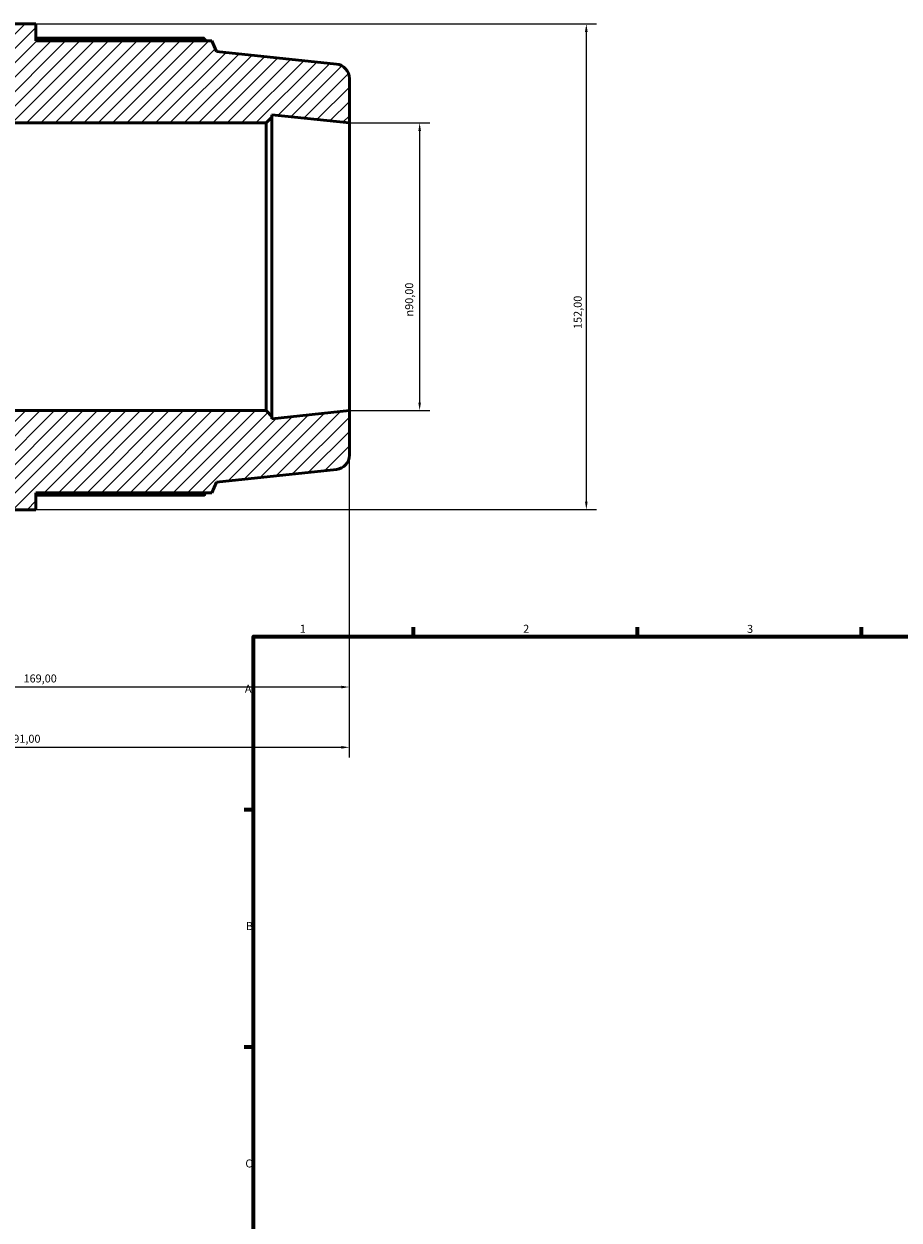
# Model space of a CAD drawing. Units: millimetres. Extents: x -300 to 1134, y -57 to 846.
# Drawn here: x -52 to 222, y 391 to 766 of the extents above; entities that cross this region are included whole.
import ezdxf

# ---------------------------------------------------------------- set-up
doc = ezdxf.new("R2010")
doc.units = ezdxf.units.MM
for name, color, linetype, lineweight in [('Border (ISO)', 7, 'Continuous', 70), ('Dimension (ISO)', 7, 'Continuous', 25), ('Hatch (ISO)', 7, 'Continuous', 18), ('Visible (ISO)', 7, 'Continuous', 50)]:
    doc.layers.add(name, color=color, linetype=linetype, lineweight=lineweight)
doc.styles.add('Note Text (ISO)', font='tahoma.ttf')
doc.dimstyles.new('Default (ISO)', dxfattribs={"dimtxt": 2.5, "dimasz": 2.5, "dimexe": 3.175, "dimexo": 0, "dimgap": 0.762, "dimtad": 1, "dimrnd": 1e-08, "dimzin": 0, "dimtxsty": 'Note Text (ISO)', "dimcen": 0.09, "dimdle": 10, "dimclrd": 256, "dimclre": 256, "dimclrt": 256, "dimazin": 0, "dimtfac": 1.40208, "dimtmove": 0, "dimatfit": 3, "dimfxl": 1, "dimtolj": 1, "dimtzin": 0, "dimlwd": -1, "dimlwe": -1, "dimarcsym": 0})

# ---------------------------------------------------------------- blocks, each defined once
blk = doc.blocks.new('Borders Default Border')
at = {"layer": 'Border (ISO)'}
for p, q in [((70.08, 574), (70.08, 576.9)), ((140.17, 574), (140.17, 576.9)), ((210.25, 574), (210.25, 576.9)), ((20, 519.75), (17.1, 519.75)), ((20, 445.5), (17.1, 445.5))]:
    blk.add_line(p, q, dxfattribs=at)
at = {"layer": 'Border (ISO)', "flags": 128}
blk.add_lwpolyline([(20, 20), (20, 574), (821, 574), (821, 20), (20, 20)], dxfattribs=at)
at = {"layer": 'Border (ISO)', "color": 232, "true_color": 0xca0064, "char_height": 2.5, "attachment_point": 7, "style": 'Note Text (ISO)'}
for s, insert in [('1', (34.48, 574.4)), ('2', (104.37, 574.4)), ('3', (174.43, 574.35)), ('A', (17.29, 555.62)), ('B', (17.59, 481.38)), ('C', (17.43, 407.08))]:
    blk.add_mtext(s, dxfattribs=dict(at, insert=insert))
blk = doc.blocks.new('*D7')
at = {"layer": 'Defpoints', "color": 0, "transparency": 16777216}
for p in [(-48.09, 765.7), (-48.09, 613.7), (124.13, 613.7)]:
    blk.add_point(p, dxfattribs=at)
at = {"layer": 'Dimension (ISO)', "transparency": 16777216}
for p, q in [((-48.09, 765.7), (127.3, 765.7)), ((124.13, 763.2), (124.13, 616.2)), ((-48.09, 613.7), (127.3, 613.7))]:
    blk.add_line(p, q, dxfattribs=at)
for points in [[(123.71, 763.2), (124.54, 763.2), (124.13, 765.7)], [(123.71, 616.2), (124.54, 616.2), (124.13, 613.7)]]:
    blk.add_solid(points, dxfattribs=at)
at = {"layer": 'Dimension (ISO)', "color": 232, "true_color": 0xca0064, "transparency": 16777216, "insert": (120.19, 670.24), "char_height": 2.5, "attachment_point": 1, "rotation": 90, "style": 'Note Text (ISO)'}
blk.add_mtext('\\A1;152,00', dxfattribs=at)
blk = doc.blocks.new('*D8')
at = {"layer": 'Defpoints', "color": 0, "transparency": 16777216}
for p in [(49.97, 734.7), (49.97, 644.7), (71.97, 644.7)]:
    blk.add_point(p, dxfattribs=at)
at = {"layer": 'Dimension (ISO)', "transparency": 16777216}
for p, q in [((49.97, 734.7), (75.15, 734.7)), ((71.97, 732.2), (71.97, 647.2)), ((49.97, 644.7), (75.15, 644.7))]:
    blk.add_line(p, q, dxfattribs=at)
for points in [[(71.56, 732.2), (72.39, 732.2), (71.97, 734.7)], [(71.56, 647.2), (72.39, 647.2), (71.97, 644.7)]]:
    blk.add_solid(points, dxfattribs=at)
at = {"layer": 'Dimension (ISO)', "color": 232, "true_color": 0xca0064, "transparency": 16777216, "insert": (67.45, 674.14), "char_height": 2.5, "attachment_point": 1, "rotation": 90, "style": 'Note Text (ISO)'}
blk.add_mtext('\\A1;\\fAIGDT|b0|i0;\\H2.5000;\\ln\\fTahoma|b0|i0;\\H2.5000;90,00', dxfattribs=at)
blk = doc.blocks.new('*D9')
at = {"layer": 'Defpoints', "color": 0, "transparency": 16777216}
for p in [(-119.03, 649.2), (49.97, 644.7), (-119.03, 558.2)]:
    blk.add_point(p, dxfattribs=at)
at = {"layer": 'Dimension (ISO)', "transparency": 16777216}
for p, q in [((-119.03, 649.2), (-119.03, 555.02)), ((49.97, 644.7), (49.97, 555.02)), ((47.47, 558.2), (-116.53, 558.2))]:
    blk.add_line(p, q, dxfattribs=at)
for points in [[(-116.53, 558.61), (-116.53, 557.78), (-119.03, 558.2)], [(47.47, 558.61), (47.47, 557.78), (49.97, 558.2)]]:
    blk.add_solid(points, dxfattribs=at)
at = {"layer": 'Dimension (ISO)', "color": 232, "true_color": 0xca0064, "transparency": 16777216, "insert": (-51.98, 562.13), "char_height": 2.5, "attachment_point": 1, "style": 'Note Text (ISO)'}
blk.add_mtext('\\A1;169,00', dxfattribs=at)
blk = doc.blocks.new('*D13')
at = {"layer": 'Defpoints', "color": 0, "transparency": 16777216}
for p in [(-241.03, 658.2), (49.97, 644.7), (49.97, 539.33)]:
    blk.add_point(p, dxfattribs=at)
at = {"layer": 'Dimension (ISO)', "transparency": 16777216}
for p, q in [((-241.03, 658.2), (-241.03, 536.15)), ((49.97, 644.7), (49.97, 536.15)), ((-238.53, 539.33), (47.47, 539.33))]:
    blk.add_line(p, q, dxfattribs=at)
for points in [[(-238.53, 539.74), (-238.53, 538.91), (-241.03, 539.33)], [(47.47, 539.74), (47.47, 538.91), (49.97, 539.33)]]:
    blk.add_solid(points, dxfattribs=at)
at = {"layer": 'Dimension (ISO)', "color": 232, "true_color": 0xca0064, "transparency": 16777216, "insert": (-57.08, 543.26), "char_height": 2.5, "attachment_point": 1, "style": 'Note Text (ISO)'}
blk.add_mtext('\\A1;291,00', dxfattribs=at)

msp = doc.modelspace()

# ---------------------------------------------------------------- hatches: boundary and pattern name
at = {"layer": 'Hatch (ISO)'}
h = msp.add_hatch(dxfattribs=at)
h.set_pattern_fill('ANSI31', color=256, scale=25.4, style=0)
h.set_pattern_definition([(45, (0, 0), (-2.245064, 2.245064), [])])
edge = h.paths.add_edge_path()
edge.add_line((23.923, 734.696), (25.723, 736.496))
edge.add_line((25.723, 736.496), (25.723, 737.245))
edge.add_line((25.723, 737.245), (49.973, 734.696))
edge.add_line((49.973, 734.696), (49.973, 748.644))
edge.add_ellipse((45.473, 748.644), major_axis=(4.5, 0), ratio=1, start_angle=0, end_angle=84)
edge.add_line((45.943, 753.119), (8.401, 757.065))
edge.add_line((8.401, 757.065), (6.927, 760.376))
edge.add_line((6.927, 760.376), (-48.085, 760.376))
edge.add_line((-48.085, 760.376), (-48.085, 765.696))
edge.add_line((-48.085, 765.696), (-55.619, 765.696))
edge.add_line((-55.619, 765.696), (-55.619, 756.728))
edge.add_line((-55.619, 756.728), (-59.815, 756.728))
edge.add_line((-59.815, 756.728), (-59.815, 750.496))
edge.add_line((-59.815, 750.496), (-64.012, 750.496))
edge.add_line((-64.012, 750.496), (-64.012, 756.728))
edge.add_line((-64.012, 756.728), (-68.208, 756.728))
edge.add_line((-68.208, 756.728), (-68.208, 750.496))
edge.add_line((-68.208, 750.496), (-72.405, 750.496))
edge.add_line((-72.405, 750.496), (-72.405, 756.728))
edge.add_line((-72.405, 756.728), (-76.602, 756.728))
edge.add_line((-76.602, 756.728), (-76.602, 750.496))
edge.add_line((-76.602, 750.496), (-80.798, 750.496))
edge.add_line((-80.798, 750.496), (-80.798, 756.728))
edge.add_line((-80.798, 756.728), (-84.995, 756.728))
edge.add_line((-84.995, 756.728), (-84.995, 750.496))
edge.add_line((-84.995, 750.496), (-89.191, 750.496))
edge.add_line((-89.191, 750.496), (-89.191, 756.728))
edge.add_line((-89.191, 756.728), (-93.388, 756.728))
edge.add_line((-93.388, 756.728), (-93.388, 750.496))
edge.add_line((-93.388, 750.496), (-97.584, 750.496))
edge.add_line((-97.584, 750.496), (-97.584, 758.096))
edge.add_line((-97.584, 758.096), (-101.742, 758.096))
edge.add_line((-101.742, 758.096), (-101.742, 742.896))
edge.add_line((-101.742, 742.896), (-119.027, 742.896))
edge.add_line((-119.027, 742.896), (-126.027, 730.746))
edge.add_line((-126.027, 730.746), (-143.313, 730.746))
edge.add_line((-143.313, 730.746), (-143.313, 739.286))
edge.add_ellipse((-144.573, 739.286), major_axis=(1.26, 0), ratio=1, start_angle=0, end_angle=90)
edge.add_line((-144.573, 740.546), (-146.21, 740.546))
edge.add_ellipse((-146.21, 739.286), major_axis=(0, 1.26), ratio=1, start_angle=0, end_angle=90)
edge.add_line((-147.47, 739.286), (-147.47, 734.896))
edge.add_line((-147.47, 734.896), (-152.272, 734.896))
edge.add_line((-152.272, 734.896), (-152.272, 746.196))
edge.add_line((-152.272, 746.196), (-159.806, 746.196))
edge.add_line((-159.806, 746.196), (-159.806, 742.241))
edge.add_line((-159.806, 742.241), (-203.306, 742.241))
edge.add_line((-203.306, 742.241), (-204.652, 738.908))
edge.add_line((-204.652, 738.908), (-237.154, 734.34))
edge.add_ellipse((-236.527, 729.884), major_axis=(-0.626, 4.456), ratio=1, start_angle=0, end_angle=82)
edge.add_line((-241.027, 729.884), (-241.027, 721.196))
edge.add_line((-241.027, 721.196), (-220.242, 724.117))
edge.add_line((-220.242, 724.117), (-220.242, 721.196))
edge.add_line((-220.242, 721.196), (-126.027, 721.196))
edge.add_line((-126.027, 721.196), (-126.027, 718.046))
edge.add_line((-126.027, 718.046), (-119.027, 730.196))
edge.add_line((-119.027, 730.196), (-119.027, 734.696))
edge.add_line((-119.027, 734.696), (23.923, 734.696))
edge = h.paths.add_edge_path()
edge.add_line((25.723, 642.896), (23.923, 644.696))
edge.add_line((23.923, 644.696), (-119.027, 644.696))
edge.add_line((-119.027, 644.696), (-119.027, 649.196))
edge.add_line((-119.027, 649.196), (-126.027, 661.346))
edge.add_line((-126.027, 661.346), (-126.027, 658.196))
edge.add_line((-126.027, 658.196), (-220.242, 658.196))
edge.add_line((-220.242, 658.196), (-220.242, 655.274))
edge.add_line((-220.242, 655.274), (-241.027, 658.196))
edge.add_line((-241.027, 658.196), (-241.027, 649.508))
edge.add_ellipse((-236.527, 649.508), major_axis=(-4.5, 0), ratio=1, start_angle=0, end_angle=82)
edge.add_line((-237.154, 645.051), (-204.652, 640.484))
edge.add_line((-204.652, 640.484), (-203.306, 637.151))
edge.add_line((-203.306, 637.151), (-159.806, 637.151))
edge.add_line((-159.806, 637.151), (-159.806, 633.196))
edge.add_line((-159.806, 633.196), (-152.272, 633.196))
edge.add_line((-152.272, 633.196), (-152.272, 644.496))
edge.add_line((-152.272, 644.496), (-147.47, 644.496))
edge.add_line((-147.47, 644.496), (-147.47, 640.106))
edge.add_ellipse((-146.21, 640.106), major_axis=(-1.26, 0), ratio=1, start_angle=0, end_angle=90)
edge.add_line((-146.21, 638.846), (-144.573, 638.846))
edge.add_ellipse((-144.573, 640.106), major_axis=(0, -1.26), ratio=1, start_angle=0, end_angle=90)
edge.add_line((-143.313, 640.106), (-143.313, 648.646))
edge.add_line((-143.313, 648.646), (-126.027, 648.646))
edge.add_line((-126.027, 648.646), (-119.027, 636.496))
edge.add_line((-119.027, 636.496), (-101.742, 636.496))
edge.add_line((-101.742, 636.496), (-101.742, 621.296))
edge.add_line((-101.742, 621.296), (-97.584, 621.296))
edge.add_line((-97.584, 621.296), (-97.584, 628.896))
edge.add_line((-97.584, 628.896), (-93.388, 628.896))
edge.add_line((-93.388, 628.896), (-93.388, 622.664))
edge.add_line((-93.388, 622.664), (-89.191, 622.664))
edge.add_line((-89.191, 622.664), (-89.191, 628.896))
edge.add_line((-89.191, 628.896), (-84.995, 628.896))
edge.add_line((-84.995, 628.896), (-84.995, 622.664))
edge.add_line((-84.995, 622.664), (-80.798, 622.664))
edge.add_line((-80.798, 622.664), (-80.798, 628.896))
edge.add_line((-80.798, 628.896), (-76.602, 628.896))
edge.add_line((-76.602, 628.896), (-76.602, 622.664))
edge.add_line((-76.602, 622.664), (-72.405, 622.664))
edge.add_line((-72.405, 622.664), (-72.405, 628.896))
edge.add_line((-72.405, 628.896), (-68.208, 628.896))
edge.add_line((-68.208, 628.896), (-68.208, 622.664))
edge.add_line((-68.208, 622.664), (-64.012, 622.664))
edge.add_line((-64.012, 622.664), (-64.012, 628.896))
edge.add_line((-64.012, 628.896), (-59.815, 628.896))
edge.add_line((-59.815, 628.896), (-59.815, 622.664))
edge.add_line((-59.815, 622.664), (-55.619, 622.664))
edge.add_line((-55.619, 622.664), (-55.619, 613.696))
edge.add_line((-55.619, 613.696), (-48.085, 613.696))
edge.add_line((-48.085, 613.696), (-48.085, 619.016))
edge.add_line((-48.085, 619.016), (6.927, 619.016))
edge.add_line((6.927, 619.016), (8.401, 622.326))
edge.add_line((8.401, 622.326), (45.943, 626.272))
edge.add_ellipse((45.473, 630.748), major_axis=(0.47, -4.475), ratio=1, start_angle=0, end_angle=84)
edge.add_line((49.973, 630.748), (49.973, 644.696))
edge.add_line((49.973, 644.696), (25.723, 642.147))
edge.add_line((25.723, 642.147), (25.723, 642.896))

# ---------------------------------------------------------------- linework, layer by layer
at = {"layer": 'Visible (ISO)'}
for p, q in [((-48.085, 765.696), (-55.619, 765.696)), ((-48.085, 760.376), (-48.085, 765.696)), ((4.559, 761.206), (-48.085, 761.206)), ((6.927, 760.376), (-48.085, 760.376)), ((8.401, 757.065), (6.927, 760.376)), ((45.943, 753.119), (8.401, 757.065)), ((49.973, 734.696), (49.973, 748.644)), ((-119.027, 734.696), (23.923, 734.696)), ((23.923, 734.696), (25.723, 736.496)), ((23.923, 734.696), (23.923, 644.696)), ((25.723, 736.496), (25.723, 737.245)), ((25.723, 737.245), (49.973, 734.696)), ((25.723, 642.896), (25.723, 736.496)), ((49.973, 644.696), (49.973, 734.696)), ((23.923, 644.696), (-119.027, 644.696)), ((25.723, 642.896), (23.923, 644.696)), ((49.973, 644.696), (25.723, 642.147)), ((49.973, 630.748), (49.973, 644.696)), ((25.723, 642.147), (25.723, 642.896)), ((8.401, 622.326), (45.943, 626.272)), ((6.927, 619.016), (8.401, 622.326)), ((-48.085, 613.696), (-48.085, 619.016)), ((-48.085, 619.016), (6.927, 619.016)), ((-48.085, 618.185), (4.559, 618.185)), ((-55.619, 613.696), (-48.085, 613.696))]:
    msp.add_line(p, q, dxfattribs=at)
for centre, start, end in [((45.473, 748.644), 0, 84), ((45.473, 630.748), 276, 0)]:
    msp.add_arc(centre, 4.5, start, end, dxfattribs=at)
for points, weights in [([(5.148, 760.376), (4.858, 760.787), (4.559, 761.206)], [1.00092621777, 1.00053712192, 1]), ([(4.559, 618.185), (4.858, 618.604), (5.148, 619.016)], [1, 1.00053712192, 1.00092621777])]:
    msp.add_rational_spline(points, weights, degree=2, dxfattribs=at)

# ---------------------------------------------------------------- block references
msp.add_blockref('Borders Default Border', (0, 0))

# ---------------------------------------------------------------- dimensions: what is measured, and where the dimension line sits
at = {"layer": 'Dimension (ISO)'}
for base, p1, p2, angle, picture, middle in [((124.126, 613.696), (-48.085, 765.696), (-48.085, 613.696), 90, '*D7', (124.126, 675.196)), ((49.973, 539.326), (-241.027, 658.196), (49.973, 644.696), 180, '*D13', (-52.027, 539.326)), ((-119.027, 558.196), (49.973, 644.696), (-119.027, 649.196), 180, '*D9', (-47.027, 558.196))]:
    dim = msp.add_linear_dim(base=base, p1=p1, p2=p2, angle=angle, dimstyle='Default (ISO)', override={"dimdec": 2, "dimtp": 0, "dimtm": 0, "dimtdec": 2, "dimtofl": 0, "dimatfit": 1}, dxfattribs=at)
    dim.commit()
    dim.dimension.update_dxf_attribs({"geometry": picture, "text_midpoint": middle, "dimtype": 160})
dim = msp.add_linear_dim(base=(71.973, 644.696), p1=(49.973, 734.696), p2=(49.973, 644.696), angle=90, text='\\fAIGDT|b0|i0;\\H2.5000;\\ln\\fTahoma|b0|i0;\\H2.5000;<>', dimstyle='Default (ISO)', override={"dimdec": 2, "dimtp": 0, "dimtm": 0, "dimtdec": 2, "dimtofl": 0, "dimatfit": 1}, dxfattribs=at)
dim.commit()
dim.dimension.update_dxf_attribs({"geometry": '*D8', "text_midpoint": (71.973, 679.696), "dimtype": 160})

doc.saveas('drawing.dxf')
